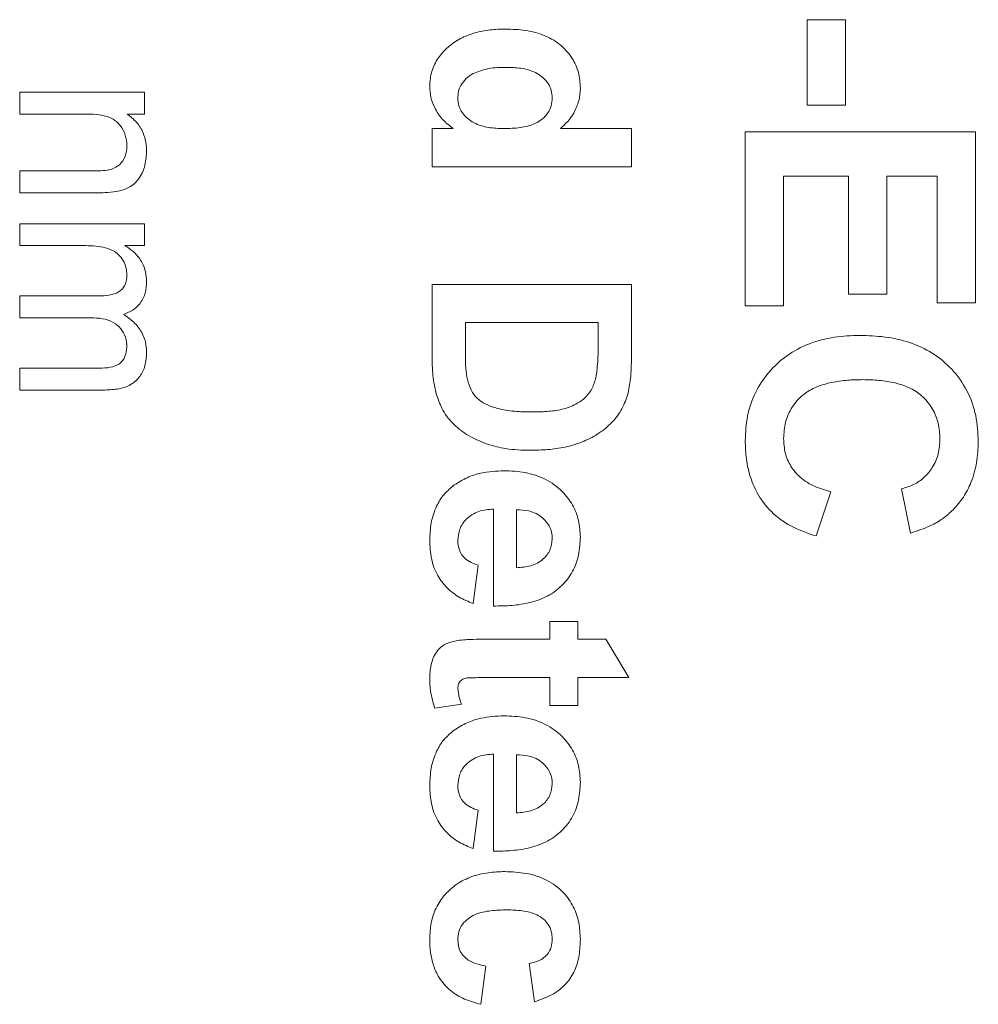
# Model space of a CAD drawing. Units: inches. Extents: x 0.1 to 10.9, y 0 to 8.5.
# Drawn here: x 6.2 to 6.6, y 2.8 to 3.2 of the extents above; entities that cross this region are included whole.
import ezdxf

# ---------------------------------------------------------------- set-up
doc = ezdxf.new("R2010")
doc.units = ezdxf.units.IN
doc.header["$MEASUREMENT"] = 0

msp = doc.modelspace()

# ---------------------------------------------------------------- linework, layer by layer
at = {"color": 7, "linetype": 'Continuous', "lineweight": 0}
for p, q in [((6.50862, 3.19135), (6.5221, 3.19135)), ((6.50862, 3.16127), (6.50862, 3.19135)), ((6.5221, 3.19135), (6.5221, 3.16127)), ((6.23184, 3.16588), (6.27568, 3.16588)), ((6.23184, 3.15819), (6.23184, 3.16588)), ((6.27568, 3.16588), (6.27568, 3.15819)), ((6.5221, 3.16127), (6.50862, 3.16127)), ((6.25535, 3.15819), (6.23184, 3.15819)), ((6.27568, 3.15819), (6.26957, 3.15819)), ((6.37684, 3.1396), (6.37684, 3.15306)), ((6.37684, 3.15306), (6.38423, 3.15306)), ((6.42189, 3.15306), (6.44684, 3.15306)), ((6.44684, 3.15306), (6.44684, 3.1396)), ((6.48684, 3.09075), (6.48684, 3.15194)), ((6.48684, 3.15194), (6.56773, 3.15194)), ((6.56773, 3.15194), (6.56773, 3.09179)), ((6.44684, 3.1396), (6.37684, 3.1396)), ((6.23184, 3.1305), (6.23184, 3.13819)), ((6.23184, 3.13819), (6.25802, 3.13819)), ((6.52314, 3.13638), (6.50032, 3.13638)), ((6.50032, 3.13638), (6.50032, 3.09075)), ((6.52314, 3.0949), (6.52314, 3.13638)), ((6.55425, 3.13638), (6.53662, 3.13638)), ((6.53662, 3.13638), (6.53662, 3.0949)), ((6.55425, 3.09179), (6.55425, 3.13638)), ((6.25867, 3.1305), (6.23184, 3.1305)), ((6.23184, 3.11194), (6.23184, 3.11963)), ((6.23184, 3.11963), (6.27568, 3.11963)), ((6.27568, 3.11963), (6.27568, 3.11194)), ((6.25417, 3.11194), (6.23184, 3.11194)), ((6.27568, 3.11194), (6.26885, 3.11194)), ((6.37684, 3.07189), (6.37684, 3.09832)), ((6.37684, 3.09832), (6.44684, 3.09832)), ((6.44684, 3.09832), (6.44684, 3.07264)), ((6.23184, 3.08656), (6.23184, 3.09425)), ((6.23184, 3.09425), (6.25981, 3.09425)), ((6.53662, 3.0949), (6.52314, 3.0949)), ((6.50032, 3.09075), (6.48684, 3.09075)), ((6.56773, 3.09179), (6.55425, 3.09179)), ((6.25685, 3.08656), (6.23184, 3.08656)), ((6.3885, 3.08486), (6.3885, 3.07378)), ((6.43517, 3.08486), (6.3885, 3.08486)), ((6.43517, 3.0782), (6.43517, 3.08486)), ((6.23184, 3.06117), (6.23184, 3.06886)), ((6.23184, 3.06886), (6.25895, 3.06886)), ((6.26179, 3.06117), (6.23184, 3.06117)), ((6.51691, 3.02542), (6.51173, 3.00986)), ((6.54491, 3.0109), (6.5418, 3.02645)), ((6.39838, 2.98524), (6.39838, 3.01934)), ((6.40645, 3.01911), (6.40645, 2.9987)), ((6.39299, 2.9996), (6.3912, 2.98614)), ((6.41812, 2.97358), (6.41812, 2.97986)), ((6.41812, 2.97986), (6.42799, 2.97986)), ((6.42799, 2.97986), (6.42799, 2.97358)), ((6.39546, 2.97358), (6.41812, 2.97358)), ((6.42799, 2.97358), (6.43786, 2.97358)), ((6.43786, 2.97358), (6.44594, 2.96011)), ((6.41812, 2.96011), (6.39613, 2.96011)), ((6.41812, 2.95024), (6.41812, 2.96011)), ((6.44594, 2.96011), (6.42799, 2.96011)), ((6.42799, 2.96011), (6.42799, 2.95024)), ((6.3871, 2.95069), (6.37772, 2.94934)), ((6.42799, 2.95024), (6.41812, 2.95024)), ((6.39838, 2.89909), (6.39838, 2.93319)), ((6.40645, 2.93295), (6.40645, 2.91255)), ((6.39299, 2.91345), (6.3912, 2.89999)), ((6.41274, 2.84614), (6.41094, 2.8596)), ((6.39568, 2.8587), (6.39389, 2.84524))]:
    msp.add_line(p, q, dxfattribs=at)
for points, knots in [([(6.37594, 3.16804), (6.37608, 3.16978), (6.37636, 3.17326), (6.3788, 3.178), (6.38232, 3.18187), (6.38671, 3.18492), (6.39176, 3.18686), (6.39715, 3.18791), (6.40079, 3.18801), (6.40261, 3.18806)], [0, 0, 0, 0, 0.1397843, 0.27958, 0.4195361, 0.5595513, 0.7062742, 0.8531026, 1, 1, 1, 1]), ([(6.40261, 3.18806), (6.40496, 3.18798), (6.40965, 3.18781), (6.41653, 3.18604), (6.4222, 3.18259), (6.42617, 3.17799), (6.42852, 3.17286), (6.42877, 3.16917), (6.42889, 3.16732)], [0, 0, 0, 0, 0.187007, 0.373778, 0.560128, 0.70678, 0.853326, 1, 1, 1, 1]), ([(6.40338, 3.1746), (6.40104, 3.17459), (6.39685, 3.17458), (6.39295, 3.17309), (6.39124, 3.17244)], [0, 0, 0, 0, 0.560922, 1, 1, 1, 1]), ([(6.41902, 3.16383), (6.41896, 3.16472), (6.41883, 3.1665), (6.41766, 3.16894), (6.41589, 3.17095), (6.41303, 3.17307), (6.40869, 3.1744), (6.40515, 3.17453), (6.40338, 3.1746)], [0, 0, 0, 0, 0.124973, 0.249939, 0.374994, 0.500087, 0.749663, 1, 1, 1, 1]), ([(6.39124, 3.17244), (6.39039, 3.17189), (6.38869, 3.17079), (6.38692, 3.16855), (6.38595, 3.16611), (6.38586, 3.16453), (6.38581, 3.16373)], [0, 0, 0, 0, 0.280155, 0.559815, 0.779834, 1, 1, 1, 1]), ([(6.38423, 3.15306), (6.3829, 3.15408), (6.38024, 3.15611), (6.37771, 3.16007), (6.37621, 3.16411), (6.37603, 3.16673), (6.37594, 3.16804)], [0, 0, 0, 0, 0.279996, 0.55968, 0.779888, 1, 1, 1, 1]), ([(6.42889, 3.16732), (6.42879, 3.16579), (6.42858, 3.16272), (6.42683, 3.15875), (6.42455, 3.15552), (6.42278, 3.15388), (6.42189, 3.15306)], [0, 0, 0, 0, 0.279859, 0.559628, 0.77977, 1, 1, 1, 1]), ([(6.38581, 3.16373), (6.38589, 3.16283), (6.38603, 3.16102), (6.38735, 3.15858), (6.38922, 3.1566), (6.39222, 3.15455), (6.39664, 3.15325), (6.40025, 3.15313), (6.40205, 3.15306)], [0, 0, 0, 0, 0.124893, 0.249802, 0.374863, 0.499953, 0.749666, 1, 1, 1, 1]), ([(6.40205, 3.15306), (6.40393, 3.15312), (6.40769, 3.15322), (6.41235, 3.15433), (6.41557, 3.15634), (6.41751, 3.15842), (6.41881, 3.161), (6.41895, 3.16289), (6.41902, 3.16383)], [0, 0, 0, 0, 0.250433, 0.50025, 0.625255, 0.750262, 0.875079, 1, 1, 1, 1]), ([(6.26953, 3.14698), (6.26942, 3.14826), (6.2692, 3.15083), (6.26736, 3.15432), (6.26416, 3.15702), (6.25987, 3.15804), (6.25686, 3.15814), (6.25535, 3.15819)], [0, 0, 0, 0, 0.186731, 0.373333, 0.559042, 0.779225, 1, 1, 1, 1]), ([(6.26957, 3.15819), (6.27073, 3.15729), (6.27306, 3.15549), (6.27521, 3.15193), (6.2763, 3.1483), (6.2764, 3.14599), (6.27645, 3.14484)], [0, 0, 0, 0, 0.279924, 0.559558, 0.779745, 1, 1, 1, 1]), ([(6.25802, 3.13819), (6.25905, 3.13821), (6.26112, 3.13825), (6.26423, 3.13867), (6.26719, 3.14027), (6.26922, 3.1433), (6.26943, 3.14575), (6.26953, 3.14698)], [0, 0, 0, 0, 0.187457, 0.374762, 0.560868, 0.780071, 1, 1, 1, 1]), ([(6.27645, 3.14484), (6.27631, 3.14305), (6.27601, 3.13947), (6.27371, 3.13486), (6.26996, 3.13196), (6.26722, 3.13125), (6.26585, 3.1309)], [0, 0, 0, 0, 0.2802756, 0.5600659, 0.7795659, 1, 1, 1, 1]), ([(6.26585, 3.1309), (6.26451, 3.13075), (6.26213, 3.1305), (6.25972, 3.1305), (6.25867, 3.1305)], [0, 0, 0, 0, 0.559792, 1, 1, 1, 1]), ([(6.26953, 3.10163), (6.26947, 3.10251), (6.26934, 3.10426), (6.26829, 3.10671), (6.2667, 3.10883), (6.26426, 3.11052), (6.26116, 3.11147), (6.25767, 3.11188), (6.25534, 3.11192), (6.25417, 3.11194)], [0, 0, 0, 0, 0.124909, 0.249875, 0.374788, 0.499709, 0.666251, 0.833099, 1, 1, 1, 1]), ([(6.26885, 3.11194), (6.27004, 3.11114), (6.27243, 3.10953), (6.27486, 3.10627), (6.27625, 3.10281), (6.27638, 3.10055), (6.27645, 3.09942)], [0, 0, 0, 0, 0.279955, 0.559811, 0.779879, 1, 1, 1, 1]), ([(6.25981, 3.09425), (6.26097, 3.09429), (6.2633, 3.09437), (6.26617, 3.09522), (6.26804, 3.09666), (6.2693, 3.09868), (6.26944, 3.10045), (6.26953, 3.10163)], [0, 0, 0, 0, 0.250746, 0.500636, 0.625746, 0.750763, 1, 1, 1, 1]), ([(6.27645, 3.09942), (6.27636, 3.09798), (6.27619, 3.09511), (6.27429, 3.09146), (6.27148, 3.08898), (6.26937, 3.08816), (6.26832, 3.08776)], [0, 0, 0, 0, 0.280228, 0.559524, 0.779658, 1, 1, 1, 1]), ([(6.26832, 3.08776), (6.26957, 3.08689), (6.27208, 3.08514), (6.27472, 3.08174), (6.27623, 3.07807), (6.27638, 3.07567), (6.27645, 3.07446)], [0, 0, 0, 0, 0.280152, 0.559895, 0.779877, 1, 1, 1, 1]), ([(6.26953, 3.07632), (6.26944, 3.07747), (6.26926, 3.07978), (6.26752, 3.08286), (6.26468, 3.08526), (6.26091, 3.08641), (6.2582, 3.08651), (6.25685, 3.08656)], [0, 0, 0, 0, 0.186668, 0.373147, 0.559417, 0.779404, 1, 1, 1, 1]), ([(6.48684, 3.04348), (6.48699, 3.04636), (6.4873, 3.0521), (6.49009, 3.06036), (6.49489, 3.06758), (6.50136, 3.07357), (6.50928, 3.07776), (6.51808, 3.08003), (6.5241, 3.08026), (6.52711, 3.08038)], [0, 0, 0, 0, 0.1400385, 0.2799783, 0.4199179, 0.5598762, 0.7064765, 0.8531874, 1, 1, 1, 1]), ([(6.52711, 3.08038), (6.53006, 3.08028), (6.53597, 3.08008), (6.54467, 3.07813), (6.5528, 3.07443), (6.55982, 3.06864), (6.56513, 3.06109), (6.56829, 3.05223), (6.56861, 3.04603), (6.56877, 3.04293)], [0, 0, 0, 0, 0.140168, 0.280276, 0.420264, 0.560205, 0.706732, 0.853285, 1, 1, 1, 1]), ([(6.4345, 3.06603), (6.43474, 3.06829), (6.43518, 3.07234), (6.43517, 3.07641), (6.43517, 3.0782)], [0, 0, 0, 0, 0.559756, 1, 1, 1, 1]), ([(6.25895, 3.06886), (6.26019, 3.06888), (6.26265, 3.06891), (6.26581, 3.06952), (6.26774, 3.07112), (6.26919, 3.07318), (6.2694, 3.07506), (6.26953, 3.07632)], [0, 0, 0, 0, 0.251065, 0.500419, 0.625623, 0.750937, 1, 1, 1, 1]), ([(6.27645, 3.07446), (6.27638, 3.07305), (6.27623, 3.07023), (6.27459, 3.06624), (6.27133, 3.06301), (6.26677, 3.06138), (6.26345, 3.06124), (6.26179, 3.06117)], [0, 0, 0, 0, 0.1870363, 0.3735788, 0.5597441, 0.7794945, 1, 1, 1, 1]), ([(6.3885, 3.07378), (6.3885, 3.0721), (6.3885, 3.06909), (6.38897, 3.06612), (6.38918, 3.06482)], [0, 0, 0, 0, 0.5602118, 1, 1, 1, 1]), ([(6.37832, 3.05945), (6.37781, 3.06174), (6.37689, 3.06584), (6.37685, 3.07004), (6.37684, 3.07189)], [0, 0, 0, 0, 0.559564, 1, 1, 1, 1]), ([(6.44684, 3.07264), (6.44682, 3.07014), (6.4468, 3.06568), (6.4459, 3.06131), (6.44551, 3.05939)], [0, 0, 0, 0, 0.560235, 1, 1, 1, 1]), ([(6.38918, 3.06482), (6.38956, 3.06358), (6.39031, 3.06111), (6.39265, 3.05789), (6.39605, 3.05591), (6.4004, 3.05437), (6.40572, 3.05356), (6.40978, 3.05349), (6.41181, 3.05345)], [0, 0, 0, 0, 0.139941, 0.279608, 0.419462, 0.559577, 0.779685, 1, 1, 1, 1]), ([(6.41181, 3.05345), (6.41358, 3.05348), (6.41713, 3.05354), (6.42243, 3.05419), (6.42712, 3.05588), (6.4309, 3.05851), (6.43339, 3.06198), (6.43413, 3.06468), (6.4345, 3.06603)], [0, 0, 0, 0, 0.186989, 0.373868, 0.560426, 0.70696, 0.853362, 1, 1, 1, 1]), ([(6.52829, 3.06482), (6.52644, 3.06479), (6.52275, 3.06472), (6.51725, 3.06396), (6.5119, 3.06246), (6.50694, 3.05966), (6.50312, 3.05531), (6.50069, 3.04993), (6.50044, 3.04605), (6.50032, 3.04412)], [0, 0, 0, 0, 0.140279, 0.280512, 0.420641, 0.560488, 0.706988, 0.853399, 1, 1, 1, 1]), ([(6.55529, 3.04402), (6.55518, 3.04583), (6.55497, 3.04945), (6.55291, 3.05455), (6.54953, 3.05886), (6.54494, 3.06203), (6.53959, 3.06379), (6.53397, 3.0647), (6.53018, 3.06478), (6.52829, 3.06482)], [0, 0, 0, 0, 0.140007, 0.279815, 0.419664, 0.559499, 0.706218, 0.853073, 1, 1, 1, 1]), ([(6.38391, 3.04958), (6.3832, 3.05038), (6.38178, 3.05198), (6.37985, 3.05529), (6.3789, 3.05787), (6.37832, 3.05945)], [0, 0, 0, 0, 0.279955, 0.560212, 1, 1, 1, 1]), ([(6.44551, 3.05939), (6.44481, 3.05753), (6.44342, 3.0538), (6.4396, 3.04913), (6.43491, 3.04544), (6.42949, 3.04271), (6.42358, 3.04097), (6.41739, 3.04012), (6.41324, 3.04003), (6.41117, 3.03999)], [0, 0, 0, 0, 0.1398557, 0.2796967, 0.4196795, 0.5597207, 0.7064085, 0.8531862, 1, 1, 1, 1]), ([(6.39627, 3.04212), (6.39372, 3.04312), (6.38916, 3.0449), (6.38551, 3.04815), (6.38391, 3.04958)], [0, 0, 0, 0, 0.5600319, 1, 1, 1, 1]), ([(6.51173, 3.00986), (6.50904, 3.01077), (6.50368, 3.01259), (6.49654, 3.01738), (6.49149, 3.02357), (6.48856, 3.03027), (6.48708, 3.03681), (6.48692, 3.04126), (6.48684, 3.04348)], [0, 0, 0, 0, 0.186771, 0.373321, 0.559693, 0.706385, 0.85315, 1, 1, 1, 1]), ([(6.50032, 3.04412), (6.50043, 3.04242), (6.50065, 3.03902), (6.50271, 3.03427), (6.5062, 3.0301), (6.51115, 3.02708), (6.51499, 3.02597), (6.51691, 3.02542)], [0, 0, 0, 0, 0.186692, 0.373221, 0.559716, 0.779672, 1, 1, 1, 1]), ([(6.5418, 3.02645), (6.54324, 3.02688), (6.54612, 3.02773), (6.54986, 3.03035), (6.55292, 3.03402), (6.55497, 3.03872), (6.55518, 3.04225), (6.55529, 3.04402)], [0, 0, 0, 0, 0.186837, 0.373499, 0.560144, 0.779949, 1, 1, 1, 1]), ([(6.56877, 3.04293), (6.56867, 3.04049), (6.56846, 3.03562), (6.56655, 3.02905), (6.5637, 3.02342), (6.56118, 3.02053), (6.55992, 3.01908)], [0, 0, 0, 0, 0.280082, 0.559984, 0.779975, 1, 1, 1, 1]), ([(6.41117, 3.03999), (6.40833, 3.04005), (6.40328, 3.04018), (6.39841, 3.04152), (6.39627, 3.04212)], [0, 0, 0, 0, 0.560052, 1, 1, 1, 1]), ([(6.38458, 3.02779), (6.38604, 3.02871), (6.38896, 3.03055), (6.39489, 3.03243), (6.39933, 3.03267), (6.40204, 3.03281)], [0, 0, 0, 0, 0.2799873, 0.5600989, 1, 1, 1, 1]), ([(6.40204, 3.03281), (6.40453, 3.0327), (6.40951, 3.03248), (6.41673, 3.03016), (6.42242, 3.02601), (6.42634, 3.02088), (6.42854, 3.01534), (6.42877, 3.01142), (6.42889, 3.00946)], [0, 0, 0, 0, 0.1869, 0.373531, 0.559901, 0.706601, 0.853222, 1, 1, 1, 1]), ([(6.37594, 3.00821), (6.37603, 3.01029), (6.3762, 3.01445), (6.37799, 3.02002), (6.38081, 3.02463), (6.38332, 3.02673), (6.38458, 3.02779)], [0, 0, 0, 0, 0.280164, 0.559991, 0.779999, 1, 1, 1, 1]), ([(6.39838, 3.01934), (6.39661, 3.0192), (6.3931, 3.01891), (6.38882, 3.01622), (6.3862, 3.01239), (6.38594, 3.00962), (6.38581, 3.00824)], [0, 0, 0, 0, 0.280715, 0.559855, 0.779822, 1, 1, 1, 1]), ([(6.41564, 3.01625), (6.41489, 3.01679), (6.41341, 3.01787), (6.41026, 3.01894), (6.4079, 3.01904), (6.40645, 3.01911)], [0, 0, 0, 0, 0.279969, 0.559986, 1, 1, 1, 1]), ([(6.55992, 3.01908), (6.55873, 3.01799), (6.55635, 3.0158), (6.55128, 3.01296), (6.54733, 3.01168), (6.54491, 3.0109)], [0, 0, 0, 0, 0.279924, 0.559976, 1, 1, 1, 1]), ([(6.41902, 3.00886), (6.41897, 3.00964), (6.41888, 3.0112), (6.4179, 3.01389), (6.4165, 3.01535), (6.41564, 3.01625)], [0, 0, 0, 0, 0.280489, 0.560758, 1, 1, 1, 1]), ([(6.3912, 2.98614), (6.38953, 2.98681), (6.38619, 2.98816), (6.38187, 2.9915), (6.37838, 2.99609), (6.37626, 3.00185), (6.37605, 3.00609), (6.37594, 3.00821)], [0, 0, 0, 0, 0.1868282, 0.3734581, 0.5600402, 0.7798509, 1, 1, 1, 1]), ([(6.38581, 3.00824), (6.38591, 3.00709), (6.38609, 3.00481), (6.38797, 3.00208), (6.39044, 3.00046), (6.39214, 2.99989), (6.39299, 2.9996)], [0, 0, 0, 0, 0.279805, 0.558975, 0.779348, 1, 1, 1, 1]), ([(6.42889, 3.00946), (6.42879, 3.00738), (6.42858, 3.00323), (6.4264, 2.9973), (6.42264, 2.99225), (6.41746, 2.98849), (6.41136, 2.98631), (6.4049, 2.98528), (6.40055, 2.98526), (6.39838, 2.98524)], [0, 0, 0, 0, 0.140051, 0.279947, 0.419787, 0.559588, 0.70626, 0.853105, 1, 1, 1, 1]), ([(6.40645, 2.9987), (6.40815, 2.99883), (6.41152, 2.99907), (6.4158, 3.00131), (6.41856, 3.00487), (6.41886, 3.00753), (6.41902, 3.00886)], [0, 0, 0, 0, 0.280938, 0.56028, 0.780232, 1, 1, 1, 1]), ([(6.37594, 2.96017), (6.37606, 2.96185), (6.3763, 2.96521), (6.37828, 2.96964), (6.38186, 2.97235), (6.38446, 2.97288), (6.38577, 2.97314)], [0, 0, 0, 0, 0.280568, 0.5604, 0.779469, 1, 1, 1, 1]), ([(6.38577, 2.97314), (6.38758, 2.9733), (6.3908, 2.97359), (6.39404, 2.97358), (6.39546, 2.97358)], [0, 0, 0, 0, 0.55982, 1, 1, 1, 1]), ([(6.37772, 2.94934), (6.37713, 2.95133), (6.37609, 2.95486), (6.37598, 2.95855), (6.37594, 2.96017)], [0, 0, 0, 0, 0.559733, 1, 1, 1, 1]), ([(6.39613, 2.96011), (6.39406, 2.96009), (6.39146, 2.96006), (6.38831, 2.95994), (6.38688, 2.95918), (6.38595, 2.95784), (6.38586, 2.95679), (6.38581, 2.95627)], [0, 0, 0, 0, 0.50109, 0.62621, 0.75059, 0.875357, 1, 1, 1, 1]), ([(6.38581, 2.95627), (6.38595, 2.95521), (6.38619, 2.9533), (6.38682, 2.95149), (6.3871, 2.95069)], [0, 0, 0, 0, 0.559526, 1, 1, 1, 1]), ([(6.38458, 2.94163), (6.38604, 2.94255), (6.38896, 2.94439), (6.39489, 2.94628), (6.39933, 2.94651), (6.40204, 2.94665)], [0, 0, 0, 0, 0.2799859, 0.560098, 1, 1, 1, 1]), ([(6.40204, 2.94665), (6.40453, 2.94654), (6.40951, 2.94633), (6.41673, 2.944), (6.42242, 2.93986), (6.42634, 2.93473), (6.42854, 2.92918), (6.42877, 2.92527), (6.42889, 2.9233)], [0, 0, 0, 0, 0.1869, 0.373531, 0.5599, 0.7066, 0.853218, 1, 1, 1, 1]), ([(6.37594, 2.92206), (6.37603, 2.92414), (6.3762, 2.92829), (6.37799, 2.93386), (6.38081, 2.93847), (6.38332, 2.94058), (6.38458, 2.94163)], [0, 0, 0, 0, 0.280163, 0.559987, 0.779997, 1, 1, 1, 1]), ([(6.39838, 2.93319), (6.39661, 2.93305), (6.3931, 2.93276), (6.38882, 2.93007), (6.3862, 2.92624), (6.38594, 2.92347), (6.38581, 2.92208)], [0, 0, 0, 0, 0.280713, 0.559849, 0.779816, 1, 1, 1, 1]), ([(6.41564, 2.93009), (6.41489, 2.93063), (6.41341, 2.93172), (6.41026, 2.93278), (6.4079, 2.93289), (6.40645, 2.93295)], [0, 0, 0, 0, 0.279965, 0.559987, 1, 1, 1, 1]), ([(6.41902, 2.9227), (6.41897, 2.92349), (6.41888, 2.92505), (6.4179, 2.92773), (6.4165, 2.9292), (6.41564, 2.93009)], [0, 0, 0, 0, 0.280489, 0.560758, 1, 1, 1, 1]), ([(6.3912, 2.89999), (6.38953, 2.90066), (6.38619, 2.90201), (6.38187, 2.90535), (6.37838, 2.90993), (6.37626, 2.9157), (6.37605, 2.91994), (6.37594, 2.92206)], [0, 0, 0, 0, 0.18683, 0.37346, 0.560042, 0.779853, 1, 1, 1, 1]), ([(6.38581, 2.92208), (6.38591, 2.92094), (6.38609, 2.91865), (6.38797, 2.91592), (6.39044, 2.9143), (6.39214, 2.91373), (6.39299, 2.91345)], [0, 0, 0, 0, 0.279802, 0.558969, 0.779348, 1, 1, 1, 1]), ([(6.42889, 2.9233), (6.42879, 2.92123), (6.42858, 2.91707), (6.4264, 2.91114), (6.42264, 2.9061), (6.41746, 2.90234), (6.41136, 2.90016), (6.4049, 2.89913), (6.40055, 2.8991), (6.39838, 2.89909)], [0, 0, 0, 0, 0.140051, 0.279946, 0.419786, 0.559588, 0.706259, 0.853104, 1, 1, 1, 1]), ([(6.40645, 2.91255), (6.40815, 2.91267), (6.41152, 2.91292), (6.4158, 2.91516), (6.41856, 2.91871), (6.41886, 2.92137), (6.41902, 2.9227)], [0, 0, 0, 0, 0.2809381, 0.5602772, 0.7802361, 1, 1, 1, 1]), ([(6.37594, 2.86815), (6.37603, 2.87003), (6.37621, 2.87378), (6.37798, 2.8792), (6.38112, 2.88393), (6.38545, 2.88775), (6.39071, 2.89032), (6.39648, 2.89169), (6.40041, 2.89184), (6.40237, 2.89191)], [0, 0, 0, 0, 0.140079, 0.280024, 0.419903, 0.55982, 0.706443, 0.853179, 1, 1, 1, 1]), ([(6.40237, 2.89191), (6.40489, 2.89179), (6.40991, 2.89157), (6.41718, 2.88923), (6.42292, 2.88501), (6.42664, 2.87966), (6.4286, 2.87399), (6.42879, 2.87003), (6.42889, 2.86806)], [0, 0, 0, 0, 0.186915, 0.373536, 0.559841, 0.706448, 0.853135, 1, 1, 1, 1]), ([(6.40317, 2.87845), (6.40126, 2.87839), (6.39745, 2.87829), (6.3927, 2.87734), (6.38934, 2.87544), (6.38732, 2.87337), (6.386, 2.87075), (6.38588, 2.86883), (6.38581, 2.86787)], [0, 0, 0, 0, 0.250452, 0.500344, 0.625351, 0.750263, 0.875071, 1, 1, 1, 1]), ([(6.41902, 2.86817), (6.41896, 2.86906), (6.41885, 2.87084), (6.41773, 2.87333), (6.41595, 2.87535), (6.41292, 2.87728), (6.4085, 2.87829), (6.40495, 2.8784), (6.40317, 2.87845)], [0, 0, 0, 0, 0.124986, 0.249883, 0.3748, 0.499731, 0.749568, 1, 1, 1, 1]), ([(6.39389, 2.84524), (6.39197, 2.84577), (6.38813, 2.84683), (6.38297, 2.84997), (6.37925, 2.85418), (6.37714, 2.85887), (6.37609, 2.86347), (6.37599, 2.86659), (6.37594, 2.86815)], [0, 0, 0, 0, 0.186795, 0.373313, 0.55964, 0.706321, 0.853124, 1, 1, 1, 1]), ([(6.38581, 2.86787), (6.38596, 2.86647), (6.38626, 2.86366), (6.38915, 2.86071), (6.39247, 2.85938), (6.39461, 2.85893), (6.39568, 2.8587)], [0, 0, 0, 0, 0.27957, 0.55795, 0.778813, 1, 1, 1, 1]), ([(6.41094, 2.8596), (6.41214, 2.85985), (6.41452, 2.86036), (6.41733, 2.86246), (6.41884, 2.86529), (6.41896, 2.86721), (6.41902, 2.86817)], [0, 0, 0, 0, 0.280533, 0.559581, 0.779615, 1, 1, 1, 1]), ([(6.42889, 2.86806), (6.42882, 2.86621), (6.42867, 2.86251), (6.42716, 2.85711), (6.42398, 2.85209), (6.41893, 2.84825), (6.4148, 2.84684), (6.41274, 2.84614)], [0, 0, 0, 0, 0.187002, 0.37376, 0.56017, 0.779796, 1, 1, 1, 1])]:
    msp.add_open_spline(points, degree=3, knots=knots, dxfattribs=at)

doc.saveas('drawing.dxf')
